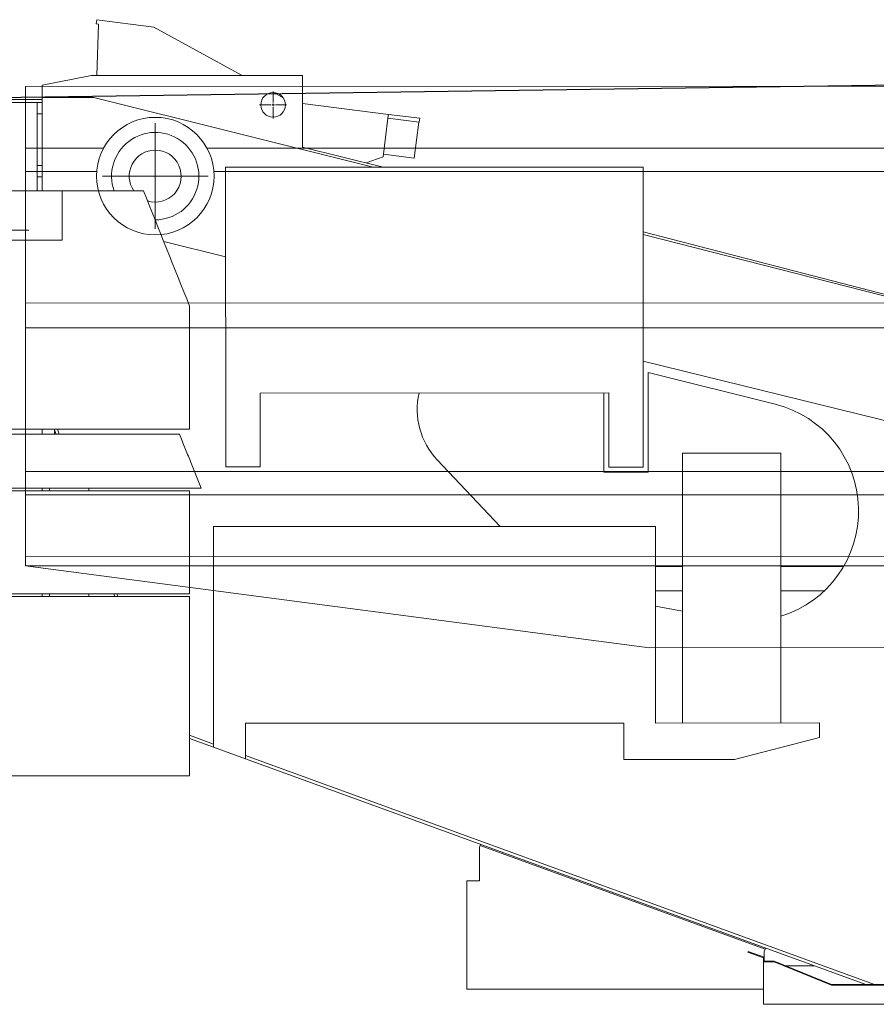
# Model space of a CAD drawing. Units: millimetres. Extents: x 0 to 230775, y 0 to 82403.
# Drawn here: x 42079 to 43823, y 27338 to 29341 of the extents above; entities that cross this region are included whole.
import ezdxf

# ---------------------------------------------------------------- set-up
doc = ezdxf.new("R2010")
doc.units = ezdxf.units.MM
doc.linetypes.add('ACAD_ISO10W100', pattern=[18, 12, -3, 0, -3])
doc.layers.add('Axis', color=134, linetype='ACAD_ISO10W100', lineweight=13)
doc.layers.add('Equipment', color=7, linetype='Continuous', lineweight=20)

# ---------------------------------------------------------------- blocks, each defined once
blk = doc.blocks.new('SW_CENTERMARKSYMBOL_43')
at = {"color": 0, "linetype": 'Continuous', "lineweight": 0}
for p, q in [((0, 0.01), (0, 0.215)), ((-0.01, 0), (-0.215, 0)), ((0, 0), (-0.005, 0)), ((0, 0), (0, 0.005)), ((0, 0), (0, -0.005)), ((0, 0), (0.005, 0)), ((0.01, 0), (0.215, 0)), ((0, -0.01), (0, -0.215))]:
    blk.add_line(p, q, dxfattribs=at)
blk = doc.blocks.new('SW_CENTERMARKSYMBOL_73')
at = {"color": 0, "linetype": 'Continuous', "lineweight": 0}
for p, q in [((0, 0.01), (0, 0.585)), ((-0.01, 0), (-0.585, 0)), ((0, 0), (-0.005, 0)), ((0, 0), (0, 0.005)), ((0, 0), (0, -0.005)), ((0, 0), (0.005, 0)), ((0.01, 0), (0.585, 0)), ((0, -0.01), (0, -0.585))]:
    blk.add_line(p, q, dxfattribs=at)
blk = doc.blocks.new('SW_CENTERMARKSYMBOL_79')
at = {"color": 0, "linetype": 'Continuous', "lineweight": 0}
for p, q in [((0, 0.01), (0, 0.055)), ((-0.01, 0), (-0.055, 0)), ((0, 0), (-0.005, 0)), ((0, 0), (0, 0.005)), ((0, 0), (0, -0.005)), ((0, 0), (0.005, 0)), ((0.01, 0), (0.055, 0)), ((0, -0.01), (0, -0.055))]:
    blk.add_line(p, q, dxfattribs=at)
blk = doc.blocks.new('LIEBHERR  LTM 1090_стрела_36.2')
at = {"layer": 'Axis'}
for points in [[(-2461.8, 1258.9), (-2461.8, 1063.9)], [(-2364.2, 1161.4), (-2559.3, 1161.4)]]:
    blk.add_lwpolyline(points, dxfattribs=at)
at = {"layer": 'Equipment'}
for points in [[(-2197.4, 1343.9), (-10259.4, 1343.9)], [(-2197.4, 368.4), (-2197.4, 1343.9)], [(-2567.1, 1218), (-10240.6, 1218)], [(-2197.4, 1218), (-2356.4, 1218)], [(-2581, 1170.8), (-10240.6, 1170.8)], [(-2197.4, 1170.8), (-2342.5, 1170.8)], [(-6976.6, 903.2), (-2197.4, 903.2)], [(-6940.9, 852.8), (-2197.4, 852.8)], [(-2197.4, 560.3), (-7191.6, 560.3)], [(-2197.4, 513.1), (-10240.6, 513.1)], [(-2197.4, 387.2), (-11430.5, 387.2)], [(-2197.4, 368.4), (-7191.6, 368.4)], [(-3467.7, 201.6), (-2197.4, 368.4)], [(-3467.7, 201.6), (-7695.1, 203.2)]]:
    blk.add_lwpolyline(points, dxfattribs=at)
blk.add_circle((-2461.8, 1161.4), 119.6, dxfattribs=at)

msp = doc.modelspace()

# ---------------------------------------------------------------- linework, layer by layer
at = {"color": 7, "linetype": 'Continuous', "lineweight": 15}
for p, q in [((42234.7, 29332.2), (42235.8, 29340.8)), ((42239.1, 29331.6), (42234.7, 29332.2)), ((42235.8, 29340.8), (42351.8, 29325.9)), ((42236.1, 29227.5), (42239.1, 29331.6)), ((42350.7, 29317.4), (42350.7, 29317.4)), ((42350.8, 29317.3), (42350.7, 29317.4)), ((42350.7, 29317.4), (42350.8, 29317.3)), ((42531.9, 29227.5), (42351.8, 29325.9)), ((42224.8, 29227.5), (42124.8, 29207.5)), ((42654.8, 29227.5), (42224.8, 29227.5)), ((42654.8, 29081.7), (42654.8, 29227.5)), ((42124.8, 29207.5), (42124.8, 29182.5)), ((42615.2, 29182), (42596, 29192.4)), ((42124.8, 29178.5), (42041.1, 29178.4)), ((42041.1, 29172.5), (42114.8, 29172.5)), ((42114.8, 29172.5), (42124.8, 29172.5)), ((42114.8, 29149.4), (42114.8, 29172.5)), ((42124.8, 29182.5), (42229.9, 29182.5)), ((42124.8, 29172.5), (42124.8, 29182.5)), ((42124.8, 29172.5), (42124.8, 29149.4)), ((42229.9, 29182.5), (42798.1, 29040.8)), ((42654.8, 29170.6), (42829.6, 29148.2)), ((42114.8, 29149.4), (42124.8, 29149.4)), ((42114.8, 29044.1), (42114.8, 29149.4)), ((42124.8, 29149.4), (42124.8, 29044.1)), ((42829.6, 29148.2), (42828.6, 29140.3)), ((42893.3, 29140.1), (42829.6, 29148.2)), ((42828.6, 29140.3), (42818.6, 29062.1)), ((42828.6, 29140.3), (42892.3, 29132.1)), ((42881.7, 29058.9), (42891.1, 29132.3)), ((42892.3, 29132.1), (42893.3, 29140.1)), ((42892.3, 29132.1), (42892.3, 29132.1)), ((42818.7, 29040.8), (42654.8, 29081.7)), ((42819.2, 29066.9), (42881.7, 29058.9)), ((42818.6, 29062.1), (42784.2, 29049.4)), ((42114.8, 29044.1), (42124.8, 29044.1)), ((42114.8, 29021), (42114.8, 29044.1)), ((42124.8, 29044.1), (42124.8, 29021)), ((42498, 29040.7), (43348, 29040.9)), ((42498.2, 28431.3), (42498, 29040.7)), ((43348, 29040.9), (43348.1, 28430.2)), ((42114.8, 29021), (42124.8, 29021)), ((42114.8, 28992.5), (42114.8, 29021)), ((42124.8, 29021), (42124.8, 28992.5)), ((41993.5, 28992.5), (42165.4, 28992.5)), ((42331, 28992.5), (42165.4, 28992.5)), ((42165.4, 28992.5), (42165.4, 28892.5)), ((44386.1, 28640.9), (43348, 28908.9)), ((42165.4, 28892.5), (41964.9, 28892.5)), ((42498.1, 28858), (42372.2, 28889.3)), ((43348, 28903.7), (44386.1, 28638.5)), ((42424.8, 28507.5), (42424.8, 28758)), ((44388.4, 28390.9), (43348.1, 28646.1)), ((43358.1, 28420.2), (43358.1, 28623)), ((43358.1, 28623), (43617, 28558.4)), ((43278.1, 28581.5), (42568.1, 28581.3)), ((42568.1, 28581.3), (42568.2, 28431.3)), ((43268.1, 28581.5), (43268.1, 28420.2)), ((43278.1, 28430.2), (43278.1, 28581.5)), ((41650.7, 28507.5), (42424.8, 28507.5)), ((42124.9, 28507.5), (42124.9, 28497.5)), ((42152.9, 28497.5), (42149.2, 28507.5)), ((42149.9, 28505.8), (42149.9, 28497.5)), ((42159.2, 28497.5), (42155.6, 28507.5)), ((42404.2, 28497.5), (41964.9, 28497.5)), ((43056.6, 28309.8), (42928.8, 28445.3)), ((43428.1, 28458.9), (43628.1, 28459)), ((43428.2, 27909.9), (43428.1, 28458.9)), ((43628.1, 28459), (43628.2, 27910)), ((42568.2, 28431.3), (42498.2, 28431.3)), ((43348.1, 28430.2), (43278.1, 28430.2)), ((43268.1, 28420.2), (43358.1, 28420.2)), ((42448.3, 28387.5), (41964.9, 28387.5)), ((42124.9, 28387.5), (42124.9, 28382.5)), ((42139.9, 28382.5), (42139.9, 28387.5)), ((42219.9, 28387.5), (42219.9, 28382.5)), ((42424.8, 28382.5), (41964.9, 28382.5)), ((42424.8, 28382.5), (42424.9, 28172.5)), ((42473.2, 28309.7), (43373.2, 28309.9)), ((42473.3, 27860.8), (42473.2, 28309.7)), ((43373.2, 28309.9), (43373.3, 27909.9)), ((43428.2, 28228.6), (43373.2, 28228.6)), ((43756.2, 28228.6), (43628.2, 28228.6)), ((42424.9, 28172.5), (41964.9, 28172.5)), ((42424.9, 28167.5), (41964.9, 28167.5)), ((42124.9, 28172.5), (42124.9, 28167.5)), ((42139.9, 28167.5), (42139.9, 28172.5)), ((42219.9, 28172.5), (42219.9, 28167.5)), ((42272.3, 28167.5), (42270.4, 28172.5)), ((42278.6, 28167.5), (42276.8, 28172.5)), ((42424.9, 28167.5), (42424.9, 27802.6)), ((43428.2, 28178.6), (43373.2, 28178.6)), ((43716.6, 28178.6), (43628.2, 28178.6)), ((43428.2, 28137.7), (43373.2, 28147.4)), ((43308.3, 27909.9), (42538.3, 27909.7)), ((42538.3, 27909.7), (42538.3, 27837.2)), ((43308.3, 27835.9), (43308.3, 27909.9)), ((43373.3, 27909.9), (43706.6, 27910)), ((43706.6, 27910), (43706.6, 27880.4)), ((42473.3, 27867.2), (42424.9, 27884.9)), ((42424.9, 27878.5), (42473.3, 27860.8)), ((43706.6, 27880.4), (43534.2, 27836)), ((42538.3, 27837.2), (42473.3, 27860.8)), ((43818.6, 27377.6), (42538.3, 27843.6)), ((43801, 27377.6), (42538.3, 27837.2)), ((43534.2, 27836), (43308.3, 27835.9)), ((42424.9, 27802.6), (41660.5, 27802.5)), ((43016.5, 27661), (43015.1, 27657.3)), ((43015.1, 27657.3), (43015.1, 27588.6)), ((43016.5, 27661), (43017.1, 27662.9)), ((43016.5, 27661), (43596.6, 27449.9)), ((43015.1, 27588.6), (42988.9, 27588.6)), ((42988.9, 27588.6), (42988.9, 27368.6)), ((43561.7, 27445.4), (43561, 27443.5)), ((43561, 27443.5), (43592.6, 27432)), ((43594.6, 27433.4), (43561.7, 27445.4)), ((43594.6, 27444.5), (43596.6, 27449.9)), ((43594.6, 27433.4), (43594.6, 27444.5)), ((43597.3, 27451.8), (43596.6, 27449.9)), ((43592.6, 27432), (43592.6, 27425.7)), ((43592.6, 27425.7), (43594.6, 27425.7)), ((43592.6, 27425.2), (43592.6, 27425.7)), ((43592.6, 27425.2), (43592.6, 27424.2)), ((43592.6, 27425.2), (43594.6, 27425.2)), ((43592.6, 27424.2), (43614.7, 27424.2)), ((43592.6, 27424.2), (43592.6, 27337.6)), ((43594.6, 27425.7), (43594.6, 27433.4)), ((43594.6, 27425.7), (43594.6, 27425.2)), ((43594.6, 27425.2), (43614.7, 27425.2)), ((43614.7, 27425.2), (43731.5, 27377.6)), ((43614.7, 27425.2), (43614.7, 27424.2)), ((43614.7, 27424.2), (43731.5, 27376.6)), ((43696.6, 27415.6), (43638.3, 27415.6)), ((42988.9, 27368.6), (43592.6, 27368.6)), ((43731.5, 27376.6), (43731.5, 27377.6)), ((43731.5, 27377.6), (43902.7, 27377.6)), ((43731.5, 27376.6), (43902.7, 27376.6)), ((43592.6, 27337.6), (43902.7, 27337.6))]:
    msp.add_line(p, q, dxfattribs=at)
msp.add_line((41038.2, 29168.7), (52123.6, 29324.9))
msp.add_circle((42594.8, 29167.5), 25, dxfattribs=at)
for centre, radius, start, end in [((42354.8, 29022.5), 88.9, 270.002, 199.7592), ((42354.8, 29022.5), 52.9, 90.002, 214.6756), ((42354.8, 29022.5), 52.9, 252.6423, 90.002), ((43038, 28548.2), 150, 167.2223, 223.3229), ((43562.8, 28341.3), 223.8, 286.9727, 76.002)]:
    msp.add_arc(centre, radius, start, end, dxfattribs=at)
msp.add_open_spline([(42424.8, 28758), (42393.4, 28836.1), (42362.2, 28914.3), (42331, 28992.5)], degree=3, dxfattribs=at)
msp.add_open_spline([(42448.3, 28387.5), (42444.7, 28396.6), (42437.3, 28414.9), (42426.3, 28442.3), (42415.3, 28469.9), (42407.9, 28488.3), (42404.2, 28497.5)], degree=3, knots=[0, 0, 0, 0, 0.248339, 0.497785, 0.748339, 1, 1, 1, 1], dxfattribs=at)

# ---------------------------------------------------------------- block references
at = {"xscale": -1, "rotation": 0.001987707630810576}
msp.add_blockref('LIEBHERR  LTM 1090_стрела_36.2', (39893.1, 27861), dxfattribs=at)
at = {"color": 7, "linetype": 'Continuous', "lineweight": 0, "xscale": -499.9650000000002, "yscale": 499.9650000000002, "zscale": 499.9650000000001, "rotation": 0.00198770763073064}
for name, p in [('SW_CENTERMARKSYMBOL_73', (41804.9, 28912.5)), ('SW_CENTERMARKSYMBOL_79', (42594.8, 29167.5)), ('SW_CENTERMARKSYMBOL_43', (42354.8, 29022.5))]:
    msp.add_blockref(name, p, dxfattribs=at)

doc.saveas('drawing.dxf')
